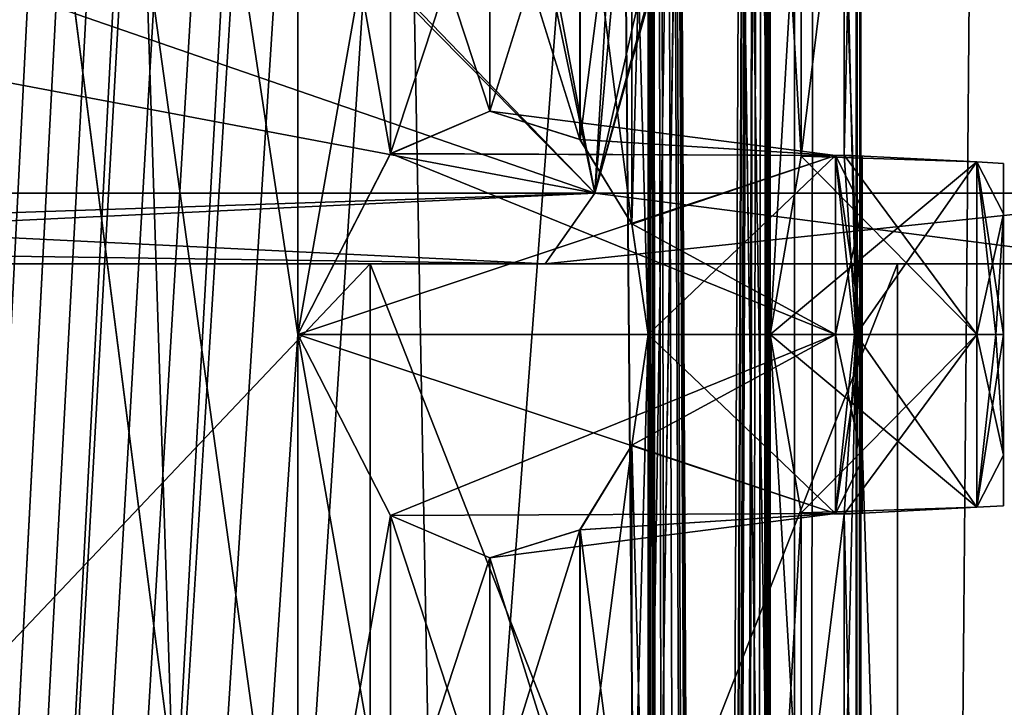
# Model space of a CAD drawing. Units: millimetres. Extents: x -71 to 200, y 47 to 1037.
# Drawn here: x 7 to 14, y 762 to 767 of the extents above; entities that cross this region are included whole.
import ezdxf

# ---------------------------------------------------------------- set-up
doc = ezdxf.new("R2010")
doc.units = ezdxf.units.MM
doc.header["$LTSCALE"] = 65.185185
for name, color, linetype in [('525', 7, 'CONTINUOUS'), ('71', 7, 'CONTINUOUS'), ('734', 7, 'CONTINUOUS'), ('758', 7, 'CONTINUOUS'), ('76', 7, 'CONTINUOUS'), ('78', 7, 'CONTINUOUS'), ('842', 7, 'CONTINUOUS'), ('843', 7, 'CONTINUOUS'), ('844', 7, 'CONTINUOUS'), ('845', 7, 'CONTINUOUS'), ('846', 7, 'CONTINUOUS'), ('847', 7, 'CONTINUOUS'), ('848', 7, 'CONTINUOUS'), ('849', 7, 'CONTINUOUS'), ('850', 7, 'CONTINUOUS'), ('889', 7, 'CONTINUOUS'), ('890', 7, 'CONTINUOUS'), ('899', 7, 'CONTINUOUS'), ('90', 7, 'CONTINUOUS'), ('900', 7, 'CONTINUOUS'), ('91', 7, 'CONTINUOUS'), ('941', 7, 'CONTINUOUS'), ('942', 7, 'CONTINUOUS'), ('951', 7, 'CONTINUOUS'), ('952', 7, 'CONTINUOUS')]:
    doc.layers.add(name, color=color, linetype=linetype)

msp = doc.modelspace()

# ---------------------------------------------------------------- linework, layer by layer
at = {"layer": '525', "linetype": 'Continuous'}
for points in [[(9.0162, 765, -80.9851), (0, 765, -77.25), (9.0162, 755.5, -80.9851), (9.0162, 765, -80.9851)], [(0, 765, -77.25), (0, 755.5, -77.25), (9.0162, 755.5, -80.9851), (0, 765, -77.25)], [(0, 765, -102.75), (9.0162, 765, -99.0149), (0, 755.5, -102.75), (0, 765, -102.75)], [(9.0162, 765, -99.0149), (9.0162, 755.5, -99.0149), (0, 755.5, -102.75), (9.0162, 765, -99.0149)], [(9.0162, 765, -99.0149), (12.7498, 765, -90), (9.0162, 755.5, -99.0149), (9.0162, 765, -99.0149)], [(12.7498, 765, -90), (9.0162, 765, -80.9851), (12.7498, 755.5, -90), (12.7498, 765, -90)], [(12.7498, 765, -90), (12.7498, 755.5, -90), (9.0162, 755.5, -99.0149), (12.7498, 765, -90)], [(9.0162, 765, -80.9851), (9.0162, 755.5, -80.9851), (12.7498, 755.5, -90), (9.0162, 765, -80.9851)]]:
    msp.add_3dface(points, dxfattribs=at)
at = {"layer": '71', "color": 254, "linetype": 'Continuous', "true_color": 0xe6e6e6}
for points in [[(0, 630.5, 17), (12.0208, 630.5, 12.0208), (0, 839.2, 17), (0, 630.5, 17)], [(0, 839.2, 17), (12.0208, 630.5, 12.0208), (12.0208, 839.2, 12.0209), (0, 839.2, 17)], [(12.0208, 630.5, 12.0208), (17, 630.5), (12.0208, 839.2, 12.0209), (12.0208, 630.5, 12.0208)], [(17, 630.5), (12.0208, 630.5, -12.0208), (17, 839.2, 0), (17, 630.5)], [(12.0208, 839.2, 12.0209), (17, 630.5), (17, 839.2, 0), (12.0208, 839.2, 12.0209)], [(12.0208, 630.5, -12.0208), (16.6104, 789.4271, -3.6188), (17, 839.2, 0), (12.0208, 630.5, -12.0208)], [(16.6104, 789.4271, -3.6188), (12.0208, 630.5, -12.0208), (16.5762, 787.5582, -3.7723), (16.6104, 789.4271, -3.6188)], [(16.5762, 787.5582, -3.7723), (12.0208, 630.5, -12.0208), (16.3754, 785.3715, -4.5657), (16.5762, 787.5582, -3.7723)], [(16.3754, 785.3715, -4.5657), (12.0208, 630.5, -12.0208), (15.924, 782.8696, -5.9521), (16.3754, 785.3715, -4.5657)], [(15.924, 782.8696, -5.9521), (12.0208, 630.5, -12.0208), (15.0767, 779.9686, -7.8545), (15.924, 782.8696, -5.9521)], [(15.0767, 779.9686, -7.8545), (12.0208, 630.5, -12.0208), (14.2866, 778.0261, -9.2138), (15.0767, 779.9686, -7.8545)], [(14.2866, 778.0261, -9.2138), (12.0208, 630.5, -12.0208), (14.1316, 777.695, -9.4498), (14.2866, 778.0261, -9.2138)], [(14.1316, 777.695, -9.4498), (12.0208, 630.5, -12.0208), (13.3423, 776.1894, -10.5349), (14.1316, 777.695, -9.4498)], [(13.3423, 776.1894, -10.5349), (12.0208, 630.5, -12.0208), (12.1547, 774.3434, -11.8854), (13.3423, 776.1894, -10.5349)], [(12.1547, 774.3434, -11.8854), (12.0208, 630.5, -12.0208), (10.7784, 772.6388, -13.1463), (12.1547, 774.3434, -11.8854)], [(12.0208, 630.5, -12.0208), (0, 630.5, -17), (10.7784, 772.6388, -13.1463), (12.0208, 630.5, -12.0208)], [(10.7784, 772.6388, -13.1463), (0, 630.5, -17), (9.246, 771.1368, -14.2657), (10.7784, 772.6388, -13.1463)], [(9.246, 771.1368, -14.2657), (0, 630.5, -17), (7.3473, 769.7158, -15.3303), (9.246, 771.1368, -14.2657)], [(7.3473, 769.7158, -15.3303), (0, 630.5, -17), (5.0241, 768.5075, -16.2406), (7.3473, 769.7158, -15.3303)]]:
    msp.add_3dface(points, dxfattribs=at)
at = {"layer": '734', "color": 254, "linetype": 'Continuous', "true_color": 0xe6e6e6}
for points in [[(0, 820.703, -210), (0, 637.2, -210), (8.8388, 637.2, -213.6612), (0, 820.703, -210)], [(0, 637.2, -235), (0, 820.703, -235), (8.5036, 814.5, -231.6619), (0, 637.2, -235)], [(8.5036, 769.5, -213.3381), (0, 820.703, -210), (8.5036, 764.5, -213.3381), (8.5036, 769.5, -213.3381)], [(8.5036, 764.5, -213.3381), (0, 820.703, -210), (8.5036, 759.5, -213.3381), (8.5036, 764.5, -213.3381)], [(8.5036, 759.5, -213.3381), (0, 820.703, -210), (8.5036, 754.5, -213.3381), (8.5036, 759.5, -213.3381)], [(8.5036, 754.5, -213.3381), (0, 820.703, -210), (8.8388, 637.2, -213.6612), (8.5036, 754.5, -213.3381)], [(12.4562, 754.5, -223.5453), (12.5, 820.703, -222.5), (12.4482, 654.6116, -223.6366), (12.4562, 754.5, -223.5453)], [(12.4482, 654.6116, -223.6366), (12.5, 820.703, -222.5), (12.4708, 653.4431, -221.6462), (12.4482, 654.6116, -223.6366)], [(12.4708, 653.4431, -221.6462), (12.5, 820.703, -222.5), (12.4562, 794.5, -221.4547), (12.4708, 653.4431, -221.6462)], [(12.4562, 764.5, -223.5453), (12.4562, 769.5, -223.5453), (12.5, 820.703, -222.5), (12.4562, 764.5, -223.5453)], [(12.4562, 759.5, -223.5453), (12.4562, 764.5, -223.5453), (12.5, 820.703, -222.5), (12.4562, 759.5, -223.5453)], [(12.4562, 754.5, -223.5453), (12.4562, 759.5, -223.5453), (12.5, 820.703, -222.5), (12.4562, 754.5, -223.5453)], [(0, 637.2, -235), (8.5036, 814.5, -231.6619), (8.5036, 809.5, -231.6619), (0, 637.2, -235)], [(10.9832, 769.5, -228.4681), (11.8472, 814.5, -226.4866), (10.9832, 764.5, -228.4681), (10.9832, 769.5, -228.4681)], [(10.9832, 764.5, -228.4681), (11.8472, 814.5, -226.4866), (10.9832, 759.5, -228.4681), (10.9832, 764.5, -228.4681)], [(10.9832, 759.5, -228.4681), (11.8472, 814.5, -226.4866), (10.9832, 754.5, -228.4681), (10.9832, 759.5, -228.4681)], [(10.9832, 754.5, -228.4681), (11.8472, 814.5, -226.4866), (11.0585, 648.2366, -228.3274), (10.9832, 754.5, -228.4681)], [(11.8472, 769.5, -218.5134), (10.9832, 814.5, -216.5319), (11.8472, 764.5, -218.5134), (11.8472, 769.5, -218.5134)], [(11.8472, 764.5, -218.5134), (10.9832, 814.5, -216.5319), (11.8472, 759.5, -218.5134), (11.8472, 764.5, -218.5134)], [(11.8472, 759.5, -218.5134), (10.9832, 814.5, -216.5319), (11.8472, 754.5, -218.5134), (11.8472, 759.5, -218.5134)], [(11.8472, 754.5, -218.5134), (10.9832, 814.5, -216.5319), (11.8281, 648.185, -218.457), (11.8472, 754.5, -218.5134)], [(10.9832, 814.5, -216.5319), (10.9832, 809.5, -216.5319), (11.1329, 648.743, -216.816), (10.9832, 814.5, -216.5319)], [(10.9832, 814.5, -216.5319), (11.1329, 648.743, -216.816), (11.2681, 647.65, -217.089), (10.9832, 814.5, -216.5319)], [(11.8281, 648.185, -218.457), (10.9832, 814.5, -216.5319), (11.8034, 648.0558, -218.3854), (11.8281, 648.185, -218.457)], [(11.8034, 648.0558, -218.3854), (10.9832, 814.5, -216.5319), (11.7928, 647.5573, -218.3552), (11.8034, 648.0558, -218.3854)], [(11.7928, 647.5573, -218.3552), (10.9832, 814.5, -216.5319), (11.7768, 647.374, -218.31), (11.7928, 647.5573, -218.3552)], [(11.7768, 647.374, -218.31), (10.9832, 814.5, -216.5319), (11.7116, 647.743, -218.131), (11.7768, 647.374, -218.31)], [(11.7116, 647.743, -218.131), (10.9832, 814.5, -216.5319), (11.662, 648.1259, -218.0004), (11.7116, 647.743, -218.131)], [(11.662, 648.1259, -218.0004), (10.9832, 814.5, -216.5319), (11.5106, 648.2703, -217.6261), (11.662, 648.1259, -218.0004)], [(11.5106, 648.2703, -217.6261), (10.9832, 814.5, -216.5319), (11.3356, 648.0905, -217.2317), (11.5106, 648.2703, -217.6261)], [(11.3356, 648.0905, -217.2317), (10.9832, 814.5, -216.5319), (11.2681, 647.65, -217.089), (11.3356, 648.0905, -217.2317)], [(11.0585, 648.2366, -228.3274), (11.8472, 814.5, -226.4866), (11.1355, 648.1133, -228.179), (11.0585, 648.2366, -228.3274)], [(11.1355, 648.1133, -228.179), (11.8472, 814.5, -226.4866), (11.1505, 648.1945, -228.1495), (11.1355, 648.1133, -228.179)], [(11.1505, 648.1945, -228.1495), (11.8472, 814.5, -226.4866), (11.2026, 648.2533, -228.0454), (11.1505, 648.1945, -228.1495)], [(11.2026, 648.2533, -228.0454), (11.8472, 814.5, -226.4866), (11.2391, 648.163, -227.971), (11.2026, 648.2533, -228.0454)], [(11.8472, 814.5, -226.4866), (11.3862, 647.822, -227.658), (11.2391, 647.115, -227.971), (11.8472, 814.5, -226.4866)], [(11.2391, 648.163, -227.971), (11.8472, 814.5, -226.4866), (11.2391, 647.115, -227.971), (11.2391, 648.163, -227.971)], [(11.3862, 647.822, -227.658), (11.8472, 814.5, -226.4866), (11.4086, 648.0847, -227.6082), (11.3862, 647.822, -227.658)], [(11.4086, 648.0847, -227.6082), (11.8472, 814.5, -226.4866), (11.4893, 648.2385, -227.424), (11.4086, 648.0847, -227.6082)], [(11.4893, 648.2385, -227.424), (11.8472, 814.5, -226.4866), (11.6087, 648.2655, -227.1354), (11.4893, 648.2385, -227.424)], [(11.6087, 648.2655, -227.1354), (11.8472, 814.5, -226.4866), (11.7288, 648.1853, -226.8225), (11.6087, 648.2655, -227.1354)], [(11.7288, 648.1853, -226.8225), (11.8472, 814.5, -226.4866), (11.7548, 648.0539, -226.7515), (11.7288, 648.1853, -226.8225)], [(11.7548, 648.0539, -226.7515), (11.8472, 814.5, -226.4866), (11.7647, 647.5611, -226.724), (11.7548, 648.0539, -226.7515)], [(11.8472, 814.5, -226.4866), (11.8472, 809.5, -226.4866), (11.7647, 647.5611, -226.724), (11.8472, 814.5, -226.4866)], [(0, 637.2, -235), (8.5036, 809.5, -231.6619), (8.5036, 804.5, -231.6619), (0, 637.2, -235)], [(10.9832, 809.5, -216.5319), (10.9832, 804.5, -216.5319), (11.1329, 648.743, -216.816), (10.9832, 809.5, -216.5319)], [(11.8472, 809.5, -226.4866), (11.8472, 804.5, -226.4866), (11.7647, 647.5611, -226.724), (11.8472, 809.5, -226.4866)], [(0, 637.2, -235), (8.5036, 804.5, -231.6619), (8.5036, 799.5, -231.6619), (0, 637.2, -235)], [(10.9832, 804.5, -216.5319), (10.9832, 799.5, -216.5319), (11.1329, 648.743, -216.816), (10.9832, 804.5, -216.5319)], [(11.8472, 804.5, -226.4866), (11.8472, 799.5, -226.4866), (11.7647, 647.5611, -226.724), (11.8472, 804.5, -226.4866)], [(0, 637.2, -235), (8.5036, 799.5, -231.6619), (8.5036, 794.5, -231.6619), (0, 637.2, -235)], [(10.9832, 799.5, -216.5319), (10.9832, 794.5, -216.5319), (11.1329, 648.743, -216.816), (10.9832, 799.5, -216.5319)], [(11.8472, 799.5, -226.4866), (11.8472, 794.5, -226.4866), (11.7647, 647.5611, -226.724), (11.8472, 799.5, -226.4866)], [(0, 637.2, -235), (8.5036, 794.5, -231.6619), (8.5036, 789.5, -231.6619), (0, 637.2, -235)], [(11.0764, 648.8518, -216.7065), (11.1329, 648.743, -216.816), (10.9832, 794.5, -216.5319), (11.0764, 648.8518, -216.7065)], [(10.9832, 794.5, -216.5319), (10.9832, 789.5, -216.5319), (11.0764, 648.8518, -216.7065), (10.9832, 794.5, -216.5319)], [(11.7815, 647.374, -226.677), (11.7647, 647.5611, -226.724), (11.8472, 794.5, -226.4866), (11.7815, 647.374, -226.677)], [(11.8472, 794.5, -226.4866), (11.8472, 789.5, -226.4866), (11.7815, 647.374, -226.677), (11.8472, 794.5, -226.4866)], [(12.4562, 794.5, -221.4547), (12.4562, 789.5, -221.4547), (12.4708, 653.4431, -221.6462), (12.4562, 794.5, -221.4547)], [(0, 637.2, -235), (8.5036, 789.5, -231.6619), (8.5036, 784.5, -231.6619), (0, 637.2, -235)], [(10.9832, 789.5, -216.5319), (10.9832, 784.5, -216.5319), (11.0764, 648.8518, -216.7065), (10.9832, 789.5, -216.5319)], [(11.8472, 789.5, -226.4866), (11.8472, 784.5, -226.4866), (11.7815, 647.374, -226.677), (11.8472, 789.5, -226.4866)], [(12.4562, 789.5, -221.4547), (12.4562, 784.5, -221.4547), (12.4708, 653.4431, -221.6462), (12.4562, 789.5, -221.4547)], [(0, 637.2, -235), (8.5036, 784.5, -231.6619), (8.5036, 779.5, -231.6619), (0, 637.2, -235)], [(10.9832, 784.5, -216.5319), (10.9832, 779.5, -216.5319), (11.0764, 648.8518, -216.7065), (10.9832, 784.5, -216.5319)], [(11.8472, 784.5, -226.4866), (11.8472, 779.5, -226.4866), (11.7815, 647.374, -226.677), (11.8472, 784.5, -226.4866)], [(12.4562, 784.5, -221.4547), (12.4562, 779.5, -221.4547), (12.4708, 653.4431, -221.6462), (12.4562, 784.5, -221.4547)], [(0, 637.2, -235), (8.5036, 779.5, -231.6619), (8.5036, 774.5, -231.6619), (0, 637.2, -235)], [(10.9832, 779.5, -216.5319), (10.9832, 774.5, -216.5319), (11.0764, 648.8518, -216.7065), (10.9832, 779.5, -216.5319)], [(11.8472, 779.5, -226.4866), (11.8472, 774.5, -226.4866), (11.7815, 647.374, -226.677), (11.8472, 779.5, -226.4866)], [(12.4562, 779.5, -221.4547), (12.4562, 774.5, -221.4547), (12.4708, 653.4431, -221.6462), (12.4562, 779.5, -221.4547)], [(0, 637.2, -235), (8.5036, 774.5, -231.6619), (8.5036, 769.5, -231.6619), (0, 637.2, -235)], [(10.9832, 774.5, -216.5319), (10.9832, 769.5, -216.5319), (11.0764, 648.8518, -216.7065), (10.9832, 774.5, -216.5319)], [(11.8472, 774.5, -226.4866), (11.8472, 769.5, -226.4866), (11.7815, 647.374, -226.677), (11.8472, 774.5, -226.4866)], [(12.4562, 774.5, -221.4547), (12.4562, 769.5, -221.4547), (12.4708, 653.4431, -221.6462), (12.4562, 774.5, -221.4547)], [(0, 637.2, -235), (8.5036, 769.5, -231.6619), (8.5036, 764.5, -231.6619), (0, 637.2, -235)], [(8.5036, 769.5, -231.6619), (9.1592, 768.2206, -231.0064), (8.5036, 764.5, -231.6619), (8.5036, 769.5, -231.6619)], [(9.1608, 768.2193, -213.9953), (8.5036, 769.5, -213.3381), (9.1592, 765.7794, -213.9936), (9.1608, 768.2193, -213.9953)], [(9.1592, 765.7794, -213.9936), (8.5036, 769.5, -213.3381), (8.5036, 764.5, -213.3381), (9.1592, 765.7794, -213.9936)], [(10.8679, 768.7175, -228.6756), (10.9832, 769.5, -228.4681), (10.8684, 765.2811, -228.6748), (10.8679, 768.7175, -228.6756)], [(10.8684, 765.2811, -228.6748), (10.9832, 769.5, -228.4681), (10.9832, 764.5, -228.4681), (10.8684, 765.2811, -228.6748)], [(10.9832, 769.5, -216.5319), (10.8684, 768.7189, -216.3252), (10.9832, 764.5, -216.5319), (10.9832, 769.5, -216.5319)], [(10.9832, 769.5, -216.5319), (10.9832, 764.5, -216.5319), (11.0764, 648.8518, -216.7065), (10.9832, 769.5, -216.5319)], [(11.8472, 769.5, -226.4866), (11.8472, 764.5, -226.4866), (11.7815, 647.374, -226.677), (11.8472, 769.5, -226.4866)], [(11.8472, 769.5, -226.4866), (12.0665, 768.2381, -225.7634), (11.8472, 764.5, -226.4866), (11.8472, 769.5, -226.4866)], [(12.0663, 768.2385, -219.2359), (11.8472, 769.5, -218.5134), (12.0665, 765.7619, -219.2367), (12.0663, 768.2385, -219.2359)], [(12.0665, 765.7619, -219.2367), (11.8472, 769.5, -218.5134), (11.8472, 764.5, -218.5134), (12.0665, 765.7619, -219.2367)], [(12.3725, 768.2309, -224.2805), (12.4562, 769.5, -223.5453), (12.3726, 765.769, -224.2804), (12.3725, 768.2309, -224.2805)], [(12.4562, 769.5, -221.4547), (12.3725, 768.2307, -220.7191), (12.4562, 764.5, -221.4547), (12.4562, 769.5, -221.4547)], [(12.3726, 765.769, -224.2804), (12.4562, 769.5, -223.5453), (12.4562, 764.5, -223.5453), (12.3726, 765.769, -224.2804)], [(12.4562, 769.5, -221.4547), (12.4562, 764.5, -221.4547), (12.4708, 653.4431, -221.6462), (12.4562, 769.5, -221.4547)], [(10.5014, 768.1191, -229.2802), (10.8679, 768.7175, -228.6756), (10.5018, 765.8805, -229.2796), (10.5014, 768.1191, -229.2802)], [(10.8684, 768.7189, -216.3252), (10.5018, 768.1195, -215.7204), (10.8679, 765.2825, -216.3244), (10.8684, 768.7189, -216.3252)], [(10.5018, 765.8805, -229.2796), (10.8679, 768.7175, -228.6756), (10.8684, 765.2811, -228.6748), (10.5018, 765.8805, -229.2796)], [(10.9832, 764.5, -216.5319), (10.8684, 768.7189, -216.3252), (10.8679, 765.2825, -216.3244), (10.9832, 764.5, -216.5319)], [(11.8472, 764.5, -226.4866), (12.0665, 768.2381, -225.7634), (12.0665, 765.7619, -225.7633), (11.8472, 764.5, -226.4866)], [(12.3725, 768.2307, -220.7191), (12.0663, 768.2385, -219.2359), (12.0665, 765.7619, -219.2367), (12.3725, 768.2307, -220.7191)], [(12.0665, 768.2381, -225.7634), (12.3725, 768.2309, -224.2805), (12.0665, 765.7619, -225.7633), (12.0665, 768.2381, -225.7634)], [(8.5036, 764.5, -231.6619), (9.1592, 768.2206, -231.0064), (9.1608, 765.7807, -231.0047), (8.5036, 764.5, -231.6619)], [(9.1592, 768.2206, -231.0064), (9.8629, 767.9203, -230.1794), (9.1608, 765.7807, -231.0047), (9.1592, 768.2206, -231.0064)], [(9.8629, 766.0797, -214.8206), (9.1608, 768.2193, -213.9953), (9.1592, 765.7794, -213.9936), (9.8629, 766.0797, -214.8206)], [(9.8642, 767.9201, -214.8223), (9.1608, 768.2193, -213.9953), (9.8629, 766.0797, -214.8206), (9.8642, 767.9201, -214.8223)], [(12.0665, 765.7619, -225.7633), (12.3725, 768.2309, -224.2805), (12.3726, 765.769, -224.2804), (12.0665, 765.7619, -225.7633)], [(12.3725, 765.769, -220.7195), (12.3725, 768.2307, -220.7191), (12.0665, 765.7619, -219.2367), (12.3725, 765.769, -220.7195)], [(12.4562, 764.5, -221.4547), (12.3725, 768.2307, -220.7191), (12.3725, 765.769, -220.7195), (12.4562, 764.5, -221.4547)], [(9.8629, 767.9203, -230.1794), (10.5014, 768.1191, -229.2802), (9.8642, 766.0799, -230.1777), (9.8629, 767.9203, -230.1794)], [(10.5018, 768.1195, -215.7204), (9.8642, 767.9201, -214.8223), (10.5014, 765.8809, -215.7198), (10.5018, 768.1195, -215.7204)], [(9.8642, 766.0799, -230.1777), (10.5014, 768.1191, -229.2802), (10.5018, 765.8805, -229.2796), (9.8642, 766.0799, -230.1777)], [(10.8679, 765.2825, -216.3244), (10.5018, 768.1195, -215.7204), (10.5014, 765.8809, -215.7198), (10.8679, 765.2825, -216.3244)], [(9.1608, 765.7807, -231.0047), (9.8629, 767.9203, -230.1794), (9.8642, 766.0799, -230.1777), (9.1608, 765.7807, -231.0047)], [(10.5014, 765.8809, -215.7198), (9.8642, 767.9201, -214.8223), (9.8629, 766.0797, -214.8206), (10.5014, 765.8809, -215.7198)], [(0, 637.2, -235), (8.5036, 764.5, -231.6619), (8.5036, 759.5, -231.6619), (0, 637.2, -235)], [(8.5036, 764.5, -231.6619), (9.1592, 763.2206, -231.0064), (8.5036, 759.5, -231.6619), (8.5036, 764.5, -231.6619)], [(9.1608, 763.2193, -213.9953), (8.5036, 764.5, -213.3381), (9.1592, 760.7794, -213.9936), (9.1608, 763.2193, -213.9953)], [(9.1592, 760.7794, -213.9936), (8.5036, 764.5, -213.3381), (8.5036, 759.5, -213.3381), (9.1592, 760.7794, -213.9936)], [(10.8679, 763.7175, -228.6756), (10.9832, 764.5, -228.4681), (10.8684, 760.2811, -228.6748), (10.8679, 763.7175, -228.6756)], [(10.8684, 760.2811, -228.6748), (10.9832, 764.5, -228.4681), (10.9832, 759.5, -228.4681), (10.8684, 760.2811, -228.6748)], [(10.9832, 764.5, -216.5319), (10.8684, 763.7189, -216.3252), (10.9832, 759.5, -216.5319), (10.9832, 764.5, -216.5319)], [(10.9832, 764.5, -216.5319), (10.9832, 759.5, -216.5319), (11.0764, 648.8518, -216.7065), (10.9832, 764.5, -216.5319)], [(11.8472, 764.5, -226.4866), (11.8472, 759.5, -226.4866), (11.7815, 647.374, -226.677), (11.8472, 764.5, -226.4866)], [(11.8472, 764.5, -226.4866), (12.0665, 763.2381, -225.7634), (11.8472, 759.5, -226.4866), (11.8472, 764.5, -226.4866)], [(12.0663, 763.2385, -219.2359), (11.8472, 764.5, -218.5134), (12.0665, 760.7619, -219.2367), (12.0663, 763.2385, -219.2359)], [(12.0665, 760.7619, -219.2367), (11.8472, 764.5, -218.5134), (11.8472, 759.5, -218.5134), (12.0665, 760.7619, -219.2367)], [(12.3725, 763.2309, -224.2805), (12.4562, 764.5, -223.5453), (12.3726, 760.769, -224.2804), (12.3725, 763.2309, -224.2805)], [(12.4562, 764.5, -221.4547), (12.3725, 763.2307, -220.7191), (12.4562, 759.5, -221.4547), (12.4562, 764.5, -221.4547)], [(12.3726, 760.769, -224.2804), (12.4562, 764.5, -223.5453), (12.4562, 759.5, -223.5453), (12.3726, 760.769, -224.2804)], [(12.4562, 764.5, -221.4547), (12.4562, 759.5, -221.4547), (12.4708, 653.4431, -221.6462), (12.4562, 764.5, -221.4547)], [(10.5014, 763.1191, -229.2802), (10.8679, 763.7175, -228.6756), (10.5018, 760.8805, -229.2796), (10.5014, 763.1191, -229.2802)], [(10.8684, 763.7189, -216.3252), (10.5018, 763.1195, -215.7204), (10.8679, 760.2825, -216.3244), (10.8684, 763.7189, -216.3252)], [(10.5018, 760.8805, -229.2796), (10.8679, 763.7175, -228.6756), (10.8684, 760.2811, -228.6748), (10.5018, 760.8805, -229.2796)], [(10.9832, 759.5, -216.5319), (10.8684, 763.7189, -216.3252), (10.8679, 760.2825, -216.3244), (10.9832, 759.5, -216.5319)], [(8.5036, 759.5, -231.6619), (9.1592, 763.2206, -231.0064), (9.1608, 760.7807, -231.0047), (8.5036, 759.5, -231.6619)], [(9.1592, 763.2206, -231.0064), (9.8629, 762.9203, -230.1794), (9.1608, 760.7807, -231.0047), (9.1592, 763.2206, -231.0064)], [(9.8629, 761.0797, -214.8206), (9.1608, 763.2193, -213.9953), (9.1592, 760.7794, -213.9936), (9.8629, 761.0797, -214.8206)], [(9.8642, 762.9201, -214.8223), (9.1608, 763.2193, -213.9953), (9.8629, 761.0797, -214.8206), (9.8642, 762.9201, -214.8223)], [(11.8472, 759.5, -226.4866), (12.0665, 763.2381, -225.7634), (12.0665, 760.7619, -225.7633), (11.8472, 759.5, -226.4866)], [(12.3725, 763.2307, -220.7191), (12.0663, 763.2385, -219.2359), (12.0665, 760.7619, -219.2367), (12.3725, 763.2307, -220.7191)], [(12.0665, 763.2381, -225.7634), (12.3725, 763.2309, -224.2805), (12.0665, 760.7619, -225.7633), (12.0665, 763.2381, -225.7634)], [(12.0665, 760.7619, -225.7633), (12.3725, 763.2309, -224.2805), (12.3726, 760.769, -224.2804), (12.0665, 760.7619, -225.7633)], [(12.3725, 760.769, -220.7195), (12.3725, 763.2307, -220.7191), (12.0665, 760.7619, -219.2367), (12.3725, 760.769, -220.7195)], [(12.4562, 759.5, -221.4547), (12.3725, 763.2307, -220.7191), (12.3725, 760.769, -220.7195), (12.4562, 759.5, -221.4547)], [(9.8629, 762.9203, -230.1794), (10.5014, 763.1191, -229.2802), (9.8642, 761.0799, -230.1777), (9.8629, 762.9203, -230.1794)], [(10.5018, 763.1195, -215.7204), (9.8642, 762.9201, -214.8223), (10.5014, 760.8809, -215.7198), (10.5018, 763.1195, -215.7204)], [(9.8642, 761.0799, -230.1777), (10.5014, 763.1191, -229.2802), (10.5018, 760.8805, -229.2796), (9.8642, 761.0799, -230.1777)], [(10.8679, 760.2825, -216.3244), (10.5018, 763.1195, -215.7204), (10.5014, 760.8809, -215.7198), (10.8679, 760.2825, -216.3244)], [(9.1608, 760.7807, -231.0047), (9.8629, 762.9203, -230.1794), (9.8642, 761.0799, -230.1777), (9.1608, 760.7807, -231.0047)], [(10.5014, 760.8809, -215.7198), (9.8642, 762.9201, -214.8223), (9.8629, 761.0797, -214.8206), (10.5014, 760.8809, -215.7198)]]:
    msp.add_3dface(points, dxfattribs=at)
at = {"layer": '758', "linetype": 'Continuous'}
for points in [[(13.5, 763.6461, -224.1427), (13.5, 763.2898, -225), (13.5, 765.7102, -225), (13.5, 763.6461, -224.1427)], [(13.5, 765.7102, -225), (13.5, 763.2898, -225), (13.5, 765.3539, -225.8573), (13.5, 765.7102, -225)], [(13.5, 765.3538, -224.1427), (13.5, 763.6461, -224.1427), (13.5, 765.7102, -225), (13.5, 765.3538, -224.1427)], [(13.5, 763.6461, -219.1427), (13.5, 763.2898, -220), (13.5, 765.7102, -220), (13.5, 763.6461, -219.1427)], [(13.5, 765.7102, -220), (13.5, 763.2898, -220), (13.5, 765.3539, -220.8573), (13.5, 765.7102, -220)], [(13.5, 765.3538, -219.1427), (13.5, 763.6461, -219.1427), (13.5, 765.7102, -220), (13.5, 765.3538, -219.1427)], [(13.5, 763.6462, -225.8573), (13.5, 764.5, -226.2102), (13.5, 765.3539, -225.8573), (13.5, 763.6462, -225.8573)], [(13.5, 763.2898, -225), (13.5, 763.6462, -225.8573), (13.5, 765.3539, -225.8573), (13.5, 763.2898, -225)], [(13.5, 763.6462, -220.8573), (13.5, 764.5, -221.2102), (13.5, 765.3539, -220.8573), (13.5, 763.6462, -220.8573)], [(13.5, 763.2898, -220), (13.5, 763.6462, -220.8573), (13.5, 765.3539, -220.8573), (13.5, 763.2898, -220)], [(13.5, 764.5, -223.7898), (13.5, 763.6461, -224.1427), (13.5, 765.3538, -224.1427), (13.5, 764.5, -223.7898)], [(13.5, 764.5, -218.7898), (13.5, 763.6461, -219.1427), (13.5, 765.3538, -219.1427), (13.5, 764.5, -218.7898)]]:
    msp.add_3dface(points, dxfattribs=at)
at = {"layer": '76', "color": 254, "linetype": 'Continuous', "true_color": 0xe6e6e6}
for points in [[(12.0208, 625, -192.0208), (0, 625, -197), (12.0208, 839.2, -192.0209), (12.0208, 625, -192.0208)], [(0, 625, -197), (0, 839.2, -197), (12.0208, 839.2, -192.0209), (0, 625, -197)], [(17, 625, -180), (12.0208, 625, -192.0208), (17, 839.2, -180), (17, 625, -180)], [(17, 839.2, -180), (12.0208, 625, -192.0208), (12.0208, 839.2, -192.0209), (17, 839.2, -180)], [(13.3423, 776.1894, -169.4651), (17, 625, -180), (14.1316, 777.695, -170.5502), (13.3423, 776.1894, -169.4651)], [(12.1547, 774.3434, -168.1146), (17, 625, -180), (13.3423, 776.1894, -169.4651), (12.1547, 774.3434, -168.1146)], [(10.7784, 772.6388, -166.8537), (12.0208, 625, -167.9792), (12.1547, 774.3434, -168.1146), (10.7784, 772.6388, -166.8537)], [(12.0208, 625, -167.9792), (17, 625, -180), (12.1547, 774.3434, -168.1146), (12.0208, 625, -167.9792)], [(9.246, 771.1368, -165.7343), (12.0208, 625, -167.9792), (10.7784, 772.6388, -166.8537), (9.246, 771.1368, -165.7343)], [(7.3473, 769.7158, -164.6697), (12.0208, 625, -167.9792), (9.246, 771.1368, -165.7343), (7.3473, 769.7158, -164.6697)], [(5.0241, 768.5075, -163.7594), (12.0208, 625, -167.9792), (7.3473, 769.7158, -164.6697), (5.0241, 768.5075, -163.7594)], [(2.4893, 767.7437, -163.1832), (12.0208, 625, -167.9792), (5.0241, 768.5075, -163.7594), (2.4893, 767.7437, -163.1832)], [(0, 767.5, -163), (12.0208, 625, -167.9792), (2.4893, 767.7437, -163.1832), (0, 767.5, -163)], [(0, 625, -163), (12.0208, 625, -167.9792), (0, 767.5, -163), (0, 625, -163)]]:
    msp.add_3dface(points, dxfattribs=at)
at = {"layer": '78', "color": 254, "linetype": 'Continuous', "true_color": 0xe6e6e6}
for points in [[(15, 765.5, -90), (10.6066, 765.5, -100.6066), (14.9945, 781.0922, -90.405), (15, 765.5, -90)], [(14.9945, 781.0922, -90.405), (10.6066, 765.5, -100.6066), (14.3879, 779.2931, -94.2413), (14.9945, 781.0922, -90.405)], [(13.3745, 776.9897, -83.2087), (15, 765.5, -90), (14.5765, 779.807, -86.4609), (13.3745, 776.9897, -83.2087)], [(14.3879, 779.2931, -94.2413), (10.6066, 765.5, -100.6066), (13.1012, 776.4655, -97.3047), (14.3879, 779.2931, -94.2413)], [(12.5267, 775.4616, -81.7489), (15, 765.5, -90), (13.3745, 776.9897, -83.2087), (12.5267, 775.4616, -81.7489)], [(13.1012, 776.4655, -97.3047), (10.6066, 765.5, -100.6066), (11.0734, 773.3708, -100.1182), (13.1012, 776.4655, -97.3047)], [(11.3355, 773.7083, -80.1762), (15, 765.5, -90), (12.5267, 775.4616, -81.7489), (11.3355, 773.7083, -80.1762)], [(9.4542, 771.5822, -78.3545), (10.6066, 765.5, -79.3934), (11.3355, 773.7083, -80.1762), (9.4542, 771.5822, -78.3545)], [(10.6066, 765.5, -79.3934), (15, 765.5, -90), (11.3355, 773.7083, -80.1762), (10.6066, 765.5, -79.3934)], [(11.0734, 773.3708, -100.1182), (10.6066, 765.5, -100.6066), (9.3515, 771.4839, -101.7282), (11.0734, 773.3708, -100.1182)], [(6.7079, 769.4482, -76.5834), (10.6066, 765.5, -79.3934), (9.4542, 771.5822, -78.3545), (6.7079, 769.4482, -76.5834)], [(9.3515, 771.4839, -101.7282), (10.6066, 765.5, -100.6066), (6.7634, 769.4819, -103.3887), (9.3515, 771.4839, -101.7282)], [(10.6066, 765.5, -100.6066), (0, 765.5, -105), (6.7634, 769.4819, -103.3887), (10.6066, 765.5, -100.6066)], [(6.7634, 769.4819, -103.3887), (0, 765.5, -105), (3.4224, 767.9899, -104.6044), (6.7634, 769.4819, -103.3887)], [(3.408, 767.9857, -75.3923), (10.6066, 765.5, -79.3934), (6.7079, 769.4482, -76.5834), (3.408, 767.9857, -75.3923)], [(0, 767.5, -75), (10.6066, 765.5, -79.3934), (3.408, 767.9857, -75.3923), (0, 767.5, -75)], [(0, 765.5, -75), (10.6066, 765.5, -79.3934), (0, 767.5, -75), (0, 765.5, -75)]]:
    msp.add_3dface(points, dxfattribs=at)
at = {"layer": '842', "linetype": 'Continuous'}
for points in [[(9.1592, 763.2206, -231.0064), (8.5036, 764.5, -231.6619), (12.3105, 763.2336, -230.7312), (9.1592, 763.2206, -231.0064)], [(12.3105, 763.2336, -230.7312), (8.5036, 764.5, -231.6619), (12.3105, 764.5, -231.4623), (12.3105, 763.2336, -230.7312)], [(10.9832, 764.5, -228.4681), (10.8679, 763.7175, -228.6756), (12.3105, 764.5, -228.5377), (10.9832, 764.5, -228.4681)], [(12.3105, 764.5, -228.5377), (10.8679, 763.7175, -228.6756), (12.3105, 763.2336, -229.2688), (12.3105, 764.5, -228.5377)], [(10.8679, 763.7175, -228.6756), (10.5014, 763.1191, -229.2802), (12.3105, 763.2336, -229.2688), (10.8679, 763.7175, -228.6756)], [(9.8629, 762.9203, -230.1794), (9.1592, 763.2206, -231.0064), (12.3105, 763.2336, -230.7312), (9.8629, 762.9203, -230.1794)], [(10.5014, 763.1191, -229.2802), (9.8629, 762.9203, -230.1794), (12.3105, 763.2336, -229.2688), (10.5014, 763.1191, -229.2802)], [(12.3105, 763.2336, -229.2688), (9.8629, 762.9203, -230.1794), (12.3105, 763.2336, -230.7312), (12.3105, 763.2336, -229.2688)]]:
    msp.add_3dface(points, dxfattribs=at)
at = {"layer": '843', "linetype": 'Continuous'}
for points in [[(12.0665, 763.2381, -225.7634), (11.8472, 764.5, -226.4866), (13.3105, 763.279, -225.705), (12.0665, 763.2381, -225.7634)], [(13.3105, 763.279, -225.705), (11.8472, 764.5, -226.4866), (13.3105, 764.5, -226.4099), (13.3105, 763.279, -225.705)], [(12.4562, 764.5, -223.5453), (12.3725, 763.2309, -224.2805), (13.3105, 764.5, -223.5901), (12.4562, 764.5, -223.5453)], [(13.3105, 764.5, -223.5901), (12.3725, 763.2309, -224.2805), (13.3105, 763.279, -224.295), (13.3105, 764.5, -223.5901)], [(12.3725, 763.2309, -224.2805), (12.0665, 763.2381, -225.7634), (13.3105, 763.279, -225.705), (12.3725, 763.2309, -224.2805)], [(13.3105, 763.279, -224.295), (12.3725, 763.2309, -224.2805), (13.3105, 763.279, -225.705), (13.3105, 763.279, -224.295)]]:
    msp.add_3dface(points, dxfattribs=at)
at = {"layer": '844', "linetype": 'Continuous'}
for points in [[(11.8472, 764.5, -218.5134), (12.0663, 763.2385, -219.2359), (13.3105, 764.5, -218.5901), (11.8472, 764.5, -218.5134)], [(13.3105, 764.5, -218.5901), (12.0663, 763.2385, -219.2359), (13.3105, 763.279, -219.295), (13.3105, 764.5, -218.5901)], [(12.3725, 763.2307, -220.7191), (12.4562, 764.5, -221.4547), (13.3105, 763.279, -220.705), (12.3725, 763.2307, -220.7191)], [(13.3105, 763.279, -220.705), (12.4562, 764.5, -221.4547), (13.3105, 764.5, -221.4099), (13.3105, 763.279, -220.705)], [(12.0663, 763.2385, -219.2359), (12.3725, 763.2307, -220.7191), (13.3105, 763.279, -219.295), (12.0663, 763.2385, -219.2359)], [(13.3105, 763.279, -219.295), (12.3725, 763.2307, -220.7191), (13.3105, 763.279, -220.705), (13.3105, 763.279, -219.295)]]:
    msp.add_3dface(points, dxfattribs=at)
at = {"layer": '845', "linetype": 'Continuous'}
for points in [[(8.5036, 764.5, -213.3381), (9.1608, 763.2193, -213.9953), (12.3105, 764.5, -213.5377), (8.5036, 764.5, -213.3381)], [(12.3105, 764.5, -213.5377), (9.1608, 763.2193, -213.9953), (12.3105, 763.2336, -214.2688), (12.3105, 764.5, -213.5377)], [(10.8684, 763.7189, -216.3252), (10.9832, 764.5, -216.5319), (12.3105, 763.2336, -215.7312), (10.8684, 763.7189, -216.3252)], [(12.3105, 763.2336, -215.7312), (10.9832, 764.5, -216.5319), (12.3105, 764.5, -216.4623), (12.3105, 763.2336, -215.7312)], [(10.5018, 763.1195, -215.7204), (10.8684, 763.7189, -216.3252), (12.3105, 763.2336, -215.7312), (10.5018, 763.1195, -215.7204)], [(9.1608, 763.2193, -213.9953), (9.8642, 762.9201, -214.8223), (12.3105, 763.2336, -214.2688), (9.1608, 763.2193, -213.9953)], [(9.8642, 762.9201, -214.8223), (10.5018, 763.1195, -215.7204), (12.3105, 763.2336, -214.2688), (9.8642, 762.9201, -214.8223)], [(12.3105, 763.2336, -214.2688), (10.5018, 763.1195, -215.7204), (12.3105, 763.2336, -215.7312), (12.3105, 763.2336, -214.2688)]]:
    msp.add_3dface(points, dxfattribs=at)
at = {"layer": '846', "linetype": 'Continuous'}
for points in [[(9.8629, 766.0797, -214.8206), (9.1592, 765.7794, -213.9936), (12.3105, 765.7664, -214.2688), (9.8629, 766.0797, -214.8206)], [(10.5014, 765.8809, -215.7198), (9.8629, 766.0797, -214.8206), (12.3105, 765.7664, -215.7312), (10.5014, 765.8809, -215.7198)], [(12.3105, 765.7664, -215.7312), (9.8629, 766.0797, -214.8206), (12.3105, 765.7664, -214.2688), (12.3105, 765.7664, -215.7312)], [(10.8679, 765.2825, -216.3244), (10.5014, 765.8809, -215.7198), (12.3105, 765.7664, -215.7312), (10.8679, 765.2825, -216.3244)], [(9.1592, 765.7794, -213.9936), (8.5036, 764.5, -213.3381), (12.3105, 765.7664, -214.2688), (9.1592, 765.7794, -213.9936)], [(8.5036, 764.5, -213.3381), (12.3105, 764.5, -213.5377), (12.3105, 765.7664, -214.2688), (8.5036, 764.5, -213.3381)], [(12.3105, 764.5, -216.4623), (10.8679, 765.2825, -216.3244), (12.3105, 765.7664, -215.7312), (12.3105, 764.5, -216.4623)], [(10.9832, 764.5, -216.5319), (10.8679, 765.2825, -216.3244), (12.3105, 764.5, -216.4623), (10.9832, 764.5, -216.5319)]]:
    msp.add_3dface(points, dxfattribs=at)
at = {"layer": '847', "linetype": 'Continuous'}
for points in [[(12.0665, 765.7619, -219.2367), (11.8472, 764.5, -218.5134), (13.3105, 765.721, -219.295), (12.0665, 765.7619, -219.2367)], [(12.3725, 765.769, -220.7195), (12.0665, 765.7619, -219.2367), (13.3105, 765.721, -219.295), (12.3725, 765.769, -220.7195)], [(12.4562, 764.5, -221.4547), (12.3725, 765.769, -220.7195), (13.3105, 764.5, -221.4099), (12.4562, 764.5, -221.4547)], [(13.3105, 764.5, -221.4099), (12.3725, 765.769, -220.7195), (13.3105, 765.721, -220.705), (13.3105, 764.5, -221.4099)], [(13.3105, 765.721, -220.705), (12.3725, 765.769, -220.7195), (13.3105, 765.721, -219.295), (13.3105, 765.721, -220.705)], [(11.8472, 764.5, -218.5134), (13.3105, 764.5, -218.5901), (13.3105, 765.721, -219.295), (11.8472, 764.5, -218.5134)]]:
    msp.add_3dface(points, dxfattribs=at)
at = {"layer": '848', "linetype": 'Continuous'}
for points in [[(11.8472, 764.5, -226.4866), (12.0665, 765.7619, -225.7633), (13.3105, 764.5, -226.4099), (11.8472, 764.5, -226.4866)], [(12.0665, 765.7619, -225.7633), (12.3726, 765.769, -224.2804), (13.3105, 765.721, -225.705), (12.0665, 765.7619, -225.7633)], [(13.3105, 764.5, -226.4099), (12.0665, 765.7619, -225.7633), (13.3105, 765.721, -225.705), (13.3105, 764.5, -226.4099)], [(12.3726, 765.769, -224.2804), (12.4562, 764.5, -223.5453), (13.3105, 765.721, -224.295), (12.3726, 765.769, -224.2804)], [(13.3105, 765.721, -225.705), (12.3726, 765.769, -224.2804), (13.3105, 765.721, -224.295), (13.3105, 765.721, -225.705)], [(12.4562, 764.5, -223.5453), (13.3105, 764.5, -223.5901), (13.3105, 765.721, -224.295), (12.4562, 764.5, -223.5453)]]:
    msp.add_3dface(points, dxfattribs=at)
at = {"layer": '849', "linetype": 'Continuous'}
for points in [[(9.1608, 765.7807, -231.0047), (9.8642, 766.0799, -230.1777), (12.3105, 765.7664, -230.7312), (9.1608, 765.7807, -231.0047)], [(9.8642, 766.0799, -230.1777), (10.5018, 765.8805, -229.2796), (12.3105, 765.7664, -230.7312), (9.8642, 766.0799, -230.1777)], [(10.5018, 765.8805, -229.2796), (10.8684, 765.2811, -228.6748), (12.3105, 765.7664, -229.2688), (10.5018, 765.8805, -229.2796)], [(12.3105, 765.7664, -230.7312), (10.5018, 765.8805, -229.2796), (12.3105, 765.7664, -229.2688), (12.3105, 765.7664, -230.7312)], [(8.5036, 764.5, -231.6619), (9.1608, 765.7807, -231.0047), (12.3105, 764.5, -231.4623), (8.5036, 764.5, -231.6619)], [(12.3105, 764.5, -231.4623), (9.1608, 765.7807, -231.0047), (12.3105, 765.7664, -230.7312), (12.3105, 764.5, -231.4623)], [(10.8684, 765.2811, -228.6748), (10.9832, 764.5, -228.4681), (12.3105, 765.7664, -229.2688), (10.8684, 765.2811, -228.6748)], [(10.9832, 764.5, -228.4681), (12.3105, 764.5, -228.5377), (12.3105, 765.7664, -229.2688), (10.9832, 764.5, -228.4681)]]:
    msp.add_3dface(points, dxfattribs=at)
at = {"layer": '850', "linetype": 'Continuous'}
for points in [[(12.5, 763.2374, -230), (12.5, 763.6092, -230.8944), (12.5, 765.7626, -230), (12.5, 763.2374, -230)], [(12.5, 765.7626, -230), (12.5, 763.6092, -230.8944), (12.5, 765.3908, -230.8944), (12.5, 765.7626, -230)], [(12.5, 765.3908, -229.1056), (12.5, 763.2374, -230), (12.5, 765.7626, -230), (12.5, 765.3908, -229.1056)], [(12.5, 763.2374, -215), (12.5, 763.6092, -215.8944), (12.5, 765.7626, -215), (12.5, 763.2374, -215)], [(12.5, 765.7626, -215), (12.5, 763.6092, -215.8944), (12.5, 765.3908, -215.8944), (12.5, 765.7626, -215)], [(12.5, 765.3908, -214.1056), (12.5, 763.2374, -215), (12.5, 765.7626, -215), (12.5, 765.3908, -214.1056)], [(12.5, 763.6092, -230.8944), (12.5, 764.5, -231.2626), (12.5, 765.3908, -230.8944), (12.5, 763.6092, -230.8944)], [(12.5, 763.6092, -229.1056), (12.5, 763.2374, -230), (12.5, 765.3908, -229.1056), (12.5, 763.6092, -229.1056)], [(12.5, 764.5, -228.7374), (12.5, 763.6092, -229.1056), (12.5, 765.3908, -229.1056), (12.5, 764.5, -228.7374)], [(12.5, 763.6092, -215.8944), (12.5, 764.5, -216.2626), (12.5, 765.3908, -215.8944), (12.5, 763.6092, -215.8944)], [(12.5, 763.6092, -214.1056), (12.5, 763.2374, -215), (12.5, 765.3908, -214.1056), (12.5, 763.6092, -214.1056)], [(12.5, 764.5, -213.7374), (12.5, 763.6092, -214.1056), (12.5, 765.3908, -214.1056), (12.5, 764.5, -213.7374)]]:
    msp.add_3dface(points, dxfattribs=at)
at = {"layer": '889', "linetype": 'Continuous'}
for points in [[(12.3105, 764.5, -213.5377), (12.3105, 763.2336, -214.2688), (12.4451, 764.5, -213.5997), (12.3105, 764.5, -213.5377)], [(12.3105, 763.2336, -214.2688), (12.5, 763.6092, -214.1056), (12.5, 764.5, -213.7374), (12.3105, 763.2336, -214.2688)], [(12.3105, 763.2336, -214.2688), (12.5, 764.5, -213.7374), (12.4451, 764.5, -213.5997), (12.3105, 763.2336, -214.2688)], [(12.3105, 763.2336, -215.7312), (12.3105, 764.5, -216.4623), (12.5, 763.6092, -215.8944), (12.3105, 763.2336, -215.7312)], [(12.5, 763.6092, -215.8944), (12.3105, 764.5, -216.4623), (12.4451, 764.5, -216.4003), (12.5, 763.6092, -215.8944)], [(12.5, 764.5, -216.2626), (12.5, 763.6092, -215.8944), (12.4451, 764.5, -216.4003), (12.5, 764.5, -216.2626)], [(12.3105, 763.2336, -214.2688), (12.5, 763.2374, -215), (12.5, 763.6092, -214.1056), (12.3105, 763.2336, -214.2688)], [(12.3105, 763.2336, -215.7312), (12.5, 763.6092, -215.8944), (12.5, 763.2374, -215), (12.3105, 763.2336, -215.7312)], [(12.3105, 763.2336, -214.2688), (12.3105, 763.2336, -215.7312), (12.5, 763.2374, -215), (12.3105, 763.2336, -214.2688)]]:
    msp.add_3dface(points, dxfattribs=at)
at = {"layer": '890', "linetype": 'Continuous'}
for points in [[(12.3105, 765.7664, -214.2688), (12.3105, 764.5, -213.5377), (12.5, 765.3908, -214.1056), (12.3105, 765.7664, -214.2688)], [(12.3105, 764.5, -216.4623), (12.3105, 765.7664, -215.7312), (12.4451, 764.5, -216.4003), (12.3105, 764.5, -216.4623)], [(12.3105, 765.7664, -215.7312), (12.3105, 765.7664, -214.2688), (12.5, 765.7626, -215), (12.3105, 765.7664, -215.7312)], [(12.5, 764.5, -216.2626), (12.3105, 765.7664, -215.7312), (12.5, 765.3908, -215.8944), (12.5, 764.5, -216.2626)], [(12.3105, 765.7664, -215.7312), (12.5, 764.5, -216.2626), (12.4451, 764.5, -216.4003), (12.3105, 765.7664, -215.7312)], [(12.3105, 765.7664, -215.7312), (12.5, 765.7626, -215), (12.5, 765.3908, -215.8944), (12.3105, 765.7664, -215.7312)], [(12.3105, 765.7664, -214.2688), (12.5, 765.3908, -214.1056), (12.5, 765.7626, -215), (12.3105, 765.7664, -214.2688)], [(12.5, 765.3908, -214.1056), (12.3105, 764.5, -213.5377), (12.4451, 764.5, -213.5997), (12.5, 765.3908, -214.1056)], [(12.5, 764.5, -213.7374), (12.5, 765.3908, -214.1056), (12.4451, 764.5, -213.5997), (12.5, 764.5, -213.7374)]]:
    msp.add_3dface(points, dxfattribs=at)
at = {"layer": '899', "linetype": 'Continuous'}
for points in [[(13.5, 763.6462, -220.8573), (13.3105, 763.279, -220.705), (13.3105, 764.5, -221.4099), (13.5, 763.6462, -220.8573)], [(13.5, 763.6462, -220.8573), (13.3105, 764.5, -221.4099), (13.4451, 764.5, -221.3479), (13.5, 763.6462, -220.8573)], [(13.5, 763.6461, -219.1427), (13.5, 764.5, -218.7898), (13.3105, 763.279, -219.295), (13.5, 763.6461, -219.1427)], [(13.3105, 763.279, -219.295), (13.5, 764.5, -218.7898), (13.4451, 764.5, -218.6521), (13.3105, 763.279, -219.295)], [(13.3105, 764.5, -218.5901), (13.3105, 763.279, -219.295), (13.4451, 764.5, -218.6521), (13.3105, 764.5, -218.5901)], [(13.5, 764.5, -221.2102), (13.5, 763.6462, -220.8573), (13.4451, 764.5, -221.3479), (13.5, 764.5, -221.2102)], [(13.5, 763.6462, -220.8573), (13.5, 763.2898, -220), (13.3105, 763.279, -220.705), (13.5, 763.6462, -220.8573)], [(13.5, 763.2898, -220), (13.5, 763.6461, -219.1427), (13.3105, 763.279, -219.295), (13.5, 763.2898, -220)], [(13.5, 763.2898, -220), (13.3105, 763.279, -219.295), (13.3105, 763.279, -220.705), (13.5, 763.2898, -220)]]:
    msp.add_3dface(points, dxfattribs=at)
at = {"layer": '90', "color": 1, "linetype": 'Continuous'}
for points in [[(10.2558, 765, -79.7497), (0, 765, -75.5), (9.0162, 765, -80.9851), (10.2558, 765, -79.7497)], [(0, 765, -75.5), (0, 765, -77.25), (9.0162, 765, -80.9851), (0, 765, -75.5)], [(0, 765, -104.5), (10.2558, 765, -100.2503), (0, 765, -102.75), (0, 765, -104.5)], [(0, 765, -102.75), (10.2558, 765, -100.2503), (9.0162, 765, -99.0149), (0, 765, -102.75)], [(12.7498, 765, -90), (10.2558, 765, -79.7497), (9.0162, 765, -80.9851), (12.7498, 765, -90)], [(9.0162, 765, -99.0149), (10.2558, 765, -100.2503), (12.7498, 765, -90), (9.0162, 765, -99.0149)], [(14.5, 765, -90), (10.2558, 765, -79.7497), (12.7498, 765, -90), (14.5, 765, -90)], [(10.2558, 765, -100.2503), (14.5, 765, -90), (12.7498, 765, -90), (10.2558, 765, -100.2503)]]:
    msp.add_3dface(points, dxfattribs=at)
at = {"layer": '900', "linetype": 'Continuous'}
for points in [[(13.5, 765.3539, -220.8573), (13.5, 764.5, -221.2102), (13.3105, 765.721, -220.705), (13.5, 765.3539, -220.8573)], [(13.3105, 765.721, -220.705), (13.5, 764.5, -221.2102), (13.4451, 764.5, -221.3479), (13.3105, 765.721, -220.705)], [(13.5, 765.3538, -219.1427), (13.5, 765.7102, -220), (13.3105, 765.721, -219.295), (13.5, 765.3538, -219.1427)], [(13.3105, 764.5, -218.5901), (13.5, 765.3538, -219.1427), (13.3105, 765.721, -219.295), (13.3105, 764.5, -218.5901)], [(13.5, 765.7102, -220), (13.5, 765.3539, -220.8573), (13.3105, 765.721, -220.705), (13.5, 765.7102, -220)], [(13.5, 765.7102, -220), (13.3105, 765.721, -220.705), (13.3105, 765.721, -219.295), (13.5, 765.7102, -220)], [(13.3105, 764.5, -221.4099), (13.3105, 765.721, -220.705), (13.4451, 764.5, -221.3479), (13.3105, 764.5, -221.4099)], [(13.5, 765.3538, -219.1427), (13.3105, 764.5, -218.5901), (13.4451, 764.5, -218.6521), (13.5, 765.3538, -219.1427)], [(13.5, 764.5, -218.7898), (13.5, 765.3538, -219.1427), (13.4451, 764.5, -218.6521), (13.5, 764.5, -218.7898)]]:
    msp.add_3dface(points, dxfattribs=at)
at = {"layer": '91', "linetype": 'Continuous'}
for points in [[(0, 765.5, -105), (10.6066, 765.5, -100.6066), (0, 765.1464, -104.8536), (0, 765.5, -105)], [(10.6066, 765.5, -100.6066), (10.2558, 765, -100.2503), (0, 765, -104.5), (10.6066, 765.5, -100.6066)], [(10.6066, 765.5, -100.6066), (0, 765, -104.5), (0, 765.1464, -104.8536), (10.6066, 765.5, -100.6066)], [(10.6066, 765.5, -79.3934), (0, 765.5, -75), (10.2558, 765, -79.7497), (10.6066, 765.5, -79.3934)], [(10.2558, 765, -79.7497), (0, 765.5, -75), (0, 765.1464, -75.1464), (10.2558, 765, -79.7497)], [(10.6066, 765.5, -100.6066), (15, 765.5, -90), (10.2558, 765, -100.2503), (10.6066, 765.5, -100.6066)], [(15, 765.5, -90), (14.5, 765, -90), (10.2558, 765, -100.2503), (15, 765.5, -90)], [(10.6066, 765.5, -79.3934), (10.2558, 765, -79.7497), (14.5, 765, -90), (10.6066, 765.5, -79.3934)], [(15, 765.5, -90), (10.6066, 765.5, -79.3934), (14.5, 765, -90), (15, 765.5, -90)], [(0, 765, -75.5), (10.2558, 765, -79.7497), (0, 765.1464, -75.1464), (0, 765, -75.5)]]:
    msp.add_3dface(points, dxfattribs=at)
at = {"layer": '941', "linetype": 'Continuous'}
for points in [[(13.5, 763.6462, -225.8573), (13.3105, 763.279, -225.705), (13.3105, 764.5, -226.4099), (13.5, 763.6462, -225.8573)], [(13.5, 763.6462, -225.8573), (13.3105, 764.5, -226.4099), (13.4451, 764.5, -226.3479), (13.5, 763.6462, -225.8573)], [(13.5, 763.6461, -224.1427), (13.5, 764.5, -223.7898), (13.3105, 763.279, -224.295), (13.5, 763.6461, -224.1427)], [(13.3105, 763.279, -224.295), (13.5, 764.5, -223.7898), (13.4451, 764.5, -223.6521), (13.3105, 763.279, -224.295)], [(13.3105, 764.5, -223.5901), (13.3105, 763.279, -224.295), (13.4451, 764.5, -223.6521), (13.3105, 764.5, -223.5901)], [(13.5, 764.5, -226.2102), (13.5, 763.6462, -225.8573), (13.4451, 764.5, -226.3479), (13.5, 764.5, -226.2102)], [(13.5, 763.6462, -225.8573), (13.5, 763.2898, -225), (13.3105, 763.279, -225.705), (13.5, 763.6462, -225.8573)], [(13.5, 763.2898, -225), (13.5, 763.6461, -224.1427), (13.3105, 763.279, -224.295), (13.5, 763.2898, -225)], [(13.5, 763.2898, -225), (13.3105, 763.279, -224.295), (13.3105, 763.279, -225.705), (13.5, 763.2898, -225)]]:
    msp.add_3dface(points, dxfattribs=at)
at = {"layer": '942', "linetype": 'Continuous'}
for points in [[(13.5, 765.3539, -225.8573), (13.5, 764.5, -226.2102), (13.3105, 765.721, -225.705), (13.5, 765.3539, -225.8573)], [(13.3105, 765.721, -225.705), (13.5, 764.5, -226.2102), (13.4451, 764.5, -226.3479), (13.3105, 765.721, -225.705)], [(13.5, 765.3538, -224.1427), (13.5, 765.7102, -225), (13.3105, 765.721, -224.295), (13.5, 765.3538, -224.1427)], [(13.3105, 764.5, -223.5901), (13.5, 765.3538, -224.1427), (13.3105, 765.721, -224.295), (13.3105, 764.5, -223.5901)], [(13.5, 765.7102, -225), (13.5, 765.3539, -225.8573), (13.3105, 765.721, -225.705), (13.5, 765.7102, -225)], [(13.5, 765.7102, -225), (13.3105, 765.721, -225.705), (13.3105, 765.721, -224.295), (13.5, 765.7102, -225)], [(13.3105, 764.5, -226.4099), (13.3105, 765.721, -225.705), (13.4451, 764.5, -226.3479), (13.3105, 764.5, -226.4099)], [(13.5, 765.3538, -224.1427), (13.3105, 764.5, -223.5901), (13.4451, 764.5, -223.6521), (13.5, 765.3538, -224.1427)], [(13.5, 764.5, -223.7898), (13.5, 765.3538, -224.1427), (13.4451, 764.5, -223.6521), (13.5, 764.5, -223.7898)]]:
    msp.add_3dface(points, dxfattribs=at)
at = {"layer": '951', "linetype": 'Continuous'}
for points in [[(12.3105, 764.5, -228.5377), (12.3105, 763.2336, -229.2688), (12.4451, 764.5, -228.5997), (12.3105, 764.5, -228.5377)], [(12.3105, 763.2336, -229.2688), (12.5, 763.6092, -229.1056), (12.5, 764.5, -228.7374), (12.3105, 763.2336, -229.2688)], [(12.3105, 763.2336, -229.2688), (12.5, 764.5, -228.7374), (12.4451, 764.5, -228.5997), (12.3105, 763.2336, -229.2688)], [(12.3105, 763.2336, -230.7312), (12.3105, 764.5, -231.4623), (12.5, 763.6092, -230.8944), (12.3105, 763.2336, -230.7312)], [(12.5, 763.6092, -230.8944), (12.3105, 764.5, -231.4623), (12.4451, 764.5, -231.4003), (12.5, 763.6092, -230.8944)], [(12.5, 764.5, -231.2626), (12.5, 763.6092, -230.8944), (12.4451, 764.5, -231.4003), (12.5, 764.5, -231.2626)], [(12.3105, 763.2336, -229.2688), (12.5, 763.2374, -230), (12.5, 763.6092, -229.1056), (12.3105, 763.2336, -229.2688)], [(12.3105, 763.2336, -230.7312), (12.5, 763.6092, -230.8944), (12.5, 763.2374, -230), (12.3105, 763.2336, -230.7312)], [(12.3105, 763.2336, -229.2688), (12.3105, 763.2336, -230.7312), (12.5, 763.2374, -230), (12.3105, 763.2336, -229.2688)]]:
    msp.add_3dface(points, dxfattribs=at)
at = {"layer": '952', "linetype": 'Continuous'}
for points in [[(12.3105, 765.7664, -229.2688), (12.3105, 764.5, -228.5377), (12.5, 765.3908, -229.1056), (12.3105, 765.7664, -229.2688)], [(12.3105, 764.5, -231.4623), (12.3105, 765.7664, -230.7312), (12.4451, 764.5, -231.4003), (12.3105, 764.5, -231.4623)], [(12.3105, 765.7664, -230.7312), (12.3105, 765.7664, -229.2688), (12.5, 765.7626, -230), (12.3105, 765.7664, -230.7312)], [(12.5, 764.5, -231.2626), (12.3105, 765.7664, -230.7312), (12.5, 765.3908, -230.8944), (12.5, 764.5, -231.2626)], [(12.3105, 765.7664, -230.7312), (12.5, 764.5, -231.2626), (12.4451, 764.5, -231.4003), (12.3105, 765.7664, -230.7312)], [(12.3105, 765.7664, -230.7312), (12.5, 765.7626, -230), (12.5, 765.3908, -230.8944), (12.3105, 765.7664, -230.7312)], [(12.3105, 765.7664, -229.2688), (12.5, 765.3908, -229.1056), (12.5, 765.7626, -230), (12.3105, 765.7664, -229.2688)], [(12.5, 765.3908, -229.1056), (12.3105, 764.5, -228.5377), (12.4451, 764.5, -228.5997), (12.5, 765.3908, -229.1056)], [(12.5, 764.5, -228.7374), (12.5, 765.3908, -229.1056), (12.4451, 764.5, -228.5997), (12.5, 764.5, -228.7374)]]:
    msp.add_3dface(points, dxfattribs=at)

doc.saveas('drawing.dxf')
